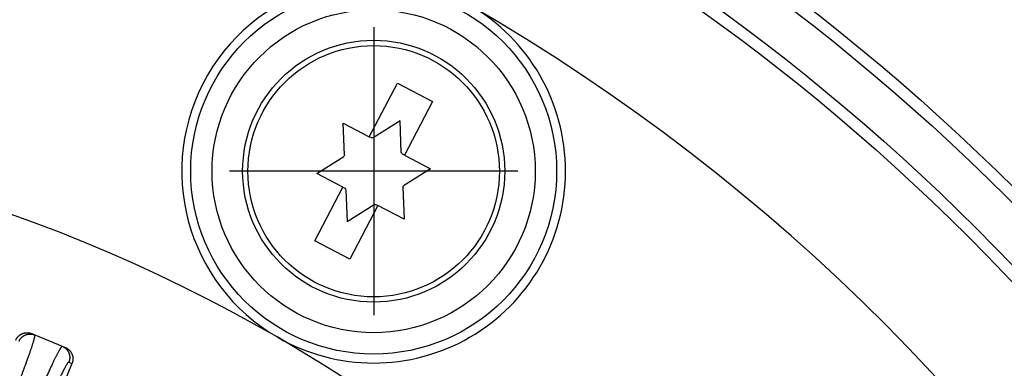
# Model space of a CAD drawing. Units: millimetres. Extents: x -2159 to -1685, y 204 to 838.
# Drawn here: x -1892 to -1852, y 469 to 483 of the extents above; entities that cross this region are included whole.
import ezdxf

# ---------------------------------------------------------------- set-up
doc = ezdxf.new("R2010")
doc.units = ezdxf.units.MM
doc.linetypes.add('DOT_CENTER', pattern=[14, 12, -1, 0, -1])
doc.layers.add('1', color=7, linetype='Continuous')

# ---------------------------------------------------------------- blocks, each defined once
blk = doc.blocks.new('11026-rs-Linsenschraube-6_5x17_3_1_1_1__16', base_point=(-1882.887, 471.92))
at = {"color": 7, "linetype": 'Continuous'}
for p, q in [((-1877.763, 478.61), (-1876.626, 480.78)), ((-1876.626, 480.78), (-1875.209, 480.038)), ((-1875.209, 480.038), (-1876.345, 477.868)), ((-1876.52, 479.257), (-1877.606, 478.57)), ((-1876.468, 477.974), (-1876.52, 479.257)), ((-1878.819, 479.163), (-1877.763, 478.61)), ((-1878.766, 477.879), (-1878.819, 479.163)), ((-1877.68, 478.567), (-1877.763, 478.61)), ((-1879.885, 477.125), (-1878.8, 477.813)), ((-1876.345, 477.868), (-1876.427, 477.911)), ((-1876.345, 477.868), (-1875.289, 477.315)), ((-1875.289, 477.315), (-1876.375, 476.627)), ((-1878.83, 476.572), (-1879.885, 477.125)), ((-1879.966, 474.402), (-1878.83, 476.572)), ((-1878.83, 476.572), (-1878.747, 476.529)), ((-1878.707, 476.466), (-1878.654, 475.182)), ((-1876.409, 476.561), (-1876.356, 475.277)), ((-1878.654, 475.182), (-1877.569, 475.87)), ((-1877.412, 475.83), (-1878.549, 473.66)), ((-1877.494, 475.873), (-1877.412, 475.83)), ((-1876.356, 475.277), (-1877.412, 475.83)), ((-1878.549, 473.66), (-1879.966, 474.402))]:
    blk.add_line(p, q, dxfattribs=at)
blk.add_circle((-1877.587, 477.22), 5.3, dxfattribs=at)
at = {"color": 3, "linetype": 'Continuous'}
blk.add_circle((-1877.587, 477.22), 5.085, dxfattribs=at)
at = {"color": 7, "linetype": 'Continuous'}
for start, end in [(90.7762, 93.9489), (150.7762, 153.9489), (30.7762, 33.9489), (210.7762, 213.9489), (330.7762, 333.9489), (270.7762, 273.9489)]:
    blk.add_arc((-1877.587, 477.22), 1.35, start, end, dxfattribs=at)
at = {"layer": '1', "color": 2, "linetype": 'DOT_CENTER'}
for p, q in [((-1877.587, 483.05), (-1877.587, 471.39)), ((-1871.757, 477.22), (-1883.417, 477.22))]:
    blk.add_line(p, q, dxfattribs=at)
blk = doc.blocks.new('Artikel-HL510-Körper-11677-PP__18', base_point=(-2011.587, 316.5))
at = {"color": 7, "linetype": 'Continuous'}
blk.add_circle((-1914.087, 414), 97.5, dxfattribs=at)
blk = doc.blocks.new('Artikel_HL181_1_1__19', base_point=(-1975.095, 352.992))
at = {"color": 7, "linetype": 'Continuous'}
for p, q in [((-1891.422, 470.646), (-1891.295, 470.594)), ((-1891.295, 470.594), (-1890.186, 470.134)), ((-1890.186, 470.134), (-1890.059, 470.082)), ((-1889.793, 469.439), (-1891.771, 464.663))]:
    blk.add_line(p, q, dxfattribs=at)
at = {"color": 3, "linetype": 'Continuous'}
blk.add_line((-1889.92, 469.492), (-1889.793, 469.439), dxfattribs=at)
for points, knots in [([(-1893.38, 465.067), (-1893.375, 465.078), (-1893.366, 465.1), (-1893.345, 465.152), (-1893.315, 465.223), (-1893.26, 465.358), (-1893.186, 465.537), (-1893.094, 465.761), (-1893.003, 465.984), (-1892.913, 466.205), (-1892.824, 466.425), (-1892.743, 466.624), (-1892.671, 466.804), (-1892.607, 466.964), (-1892.544, 467.122), (-1892.481, 467.278), (-1892.42, 467.432), (-1892.36, 467.584), (-1892.301, 467.734), (-1892.245, 467.876), (-1892.193, 468.01), (-1892.144, 468.136), (-1892.095, 468.26), (-1892.048, 468.382), (-1892.002, 468.501), (-1891.958, 468.618), (-1891.914, 468.732), (-1891.872, 468.844), (-1891.832, 468.949), (-1891.795, 469.048), (-1891.76, 469.141), (-1891.726, 469.232), (-1891.694, 469.319), (-1891.662, 469.405), (-1891.632, 469.488), (-1891.603, 469.568), (-1891.575, 469.645), (-1891.548, 469.72), (-1891.524, 469.79), (-1891.501, 469.855), (-1891.48, 469.915), (-1891.46, 469.973), (-1891.441, 470.029), (-1891.423, 470.082), (-1891.406, 470.132), (-1891.391, 470.18), (-1891.376, 470.226), (-1891.363, 470.269), (-1891.35, 470.309), (-1891.339, 470.347), (-1891.329, 470.382), (-1891.32, 470.415), (-1891.312, 470.445), (-1891.305, 470.472), (-1891.3, 470.496), (-1891.295, 470.518), (-1891.292, 470.537), (-1891.29, 470.553), (-1891.288, 470.567), (-1891.288, 470.577), (-1891.289, 470.585), (-1891.291, 470.59), (-1891.293, 470.592), (-1891.294, 470.593), (-1891.295, 470.594), (-1891.295, 470.594)], [0, 0, 0, 0, 0.035667, 0.071333, 0.168695, 0.266053, 0.509188, 0.751249, 0.991932, 1.23093, 1.467936, 1.702645, 1.876887, 2.049205, 2.21948, 2.387593, 2.553423, 2.716851, 2.877757, 3.036021, 3.174267, 3.31002, 3.443208, 3.573759, 3.701599, 3.826658, 3.948862, 4.068141, 4.18442, 4.286363, 4.385619, 4.482148, 4.575909, 4.666861, 4.754964, 4.840177, 4.922459, 5.00177, 5.078069, 5.144739, 5.208772, 5.270148, 5.328849, 5.384854, 5.438145, 5.488703, 5.536508, 5.581542, 5.623786, 5.663223, 5.699824, 5.73354, 5.764367, 5.792301, 5.817342, 5.839492, 5.858757, 5.875152, 5.888708, 5.899482, 5.907604, 5.911517, 5.914669, 5.915878, 5.917045, 5.917045, 5.917045, 5.917045]), ([(-1891.938, 470.327), (-1891.935, 470.334), (-1891.929, 470.348), (-1891.919, 470.368), (-1891.908, 470.387), (-1891.896, 470.407), (-1891.883, 470.426), (-1891.868, 470.445), (-1891.853, 470.464), (-1891.837, 470.482), (-1891.819, 470.499), (-1891.801, 470.515), (-1891.781, 470.531), (-1891.761, 470.546), (-1891.74, 470.559), (-1891.718, 470.572), (-1891.695, 470.584), (-1891.672, 470.594), (-1891.648, 470.603), (-1891.624, 470.611), (-1891.599, 470.618), (-1891.575, 470.623), (-1891.55, 470.627), (-1891.525, 470.63), (-1891.5, 470.631), (-1891.476, 470.631), (-1891.451, 470.63), (-1891.428, 470.628), (-1891.404, 470.625), (-1891.381, 470.621), (-1891.359, 470.615), (-1891.337, 470.609), (-1891.316, 470.602), (-1891.302, 470.596), (-1891.295, 470.594)], [0, 0, 0, 0, 0.021939, 0.0442643, 0.0669628, 0.0900189, 0.1134154, 0.1371326, 0.1611491, 0.1854414, 0.2099841, 0.2347501, 0.2597105, 0.2848353, 0.3100929, 0.3354508, 0.3608757, 0.386334, 0.4117914, 0.437214, 0.4625679, 0.4878201, 0.512938, 0.5378903, 0.5626469, 0.5871793, 0.6114603, 0.6354648, 0.6591694, 0.6825528, 0.7055956, 0.7282806, 0.7505925, 0.7725181, 0.7725181, 0.7725181, 0.7725181]), ([(-1890.186, 470.134), (-1890.186, 470.134), (-1890.187, 470.135), (-1890.189, 470.135), (-1890.192, 470.134), (-1890.196, 470.132), (-1890.202, 470.128), (-1890.21, 470.12), (-1890.219, 470.11), (-1890.229, 470.096), (-1890.24, 470.081), (-1890.252, 470.062), (-1890.265, 470.041), (-1890.28, 470.017), (-1890.295, 469.99), (-1890.312, 469.961), (-1890.329, 469.929), (-1890.348, 469.894), (-1890.368, 469.857), (-1890.389, 469.817), (-1890.411, 469.775), (-1890.434, 469.729), (-1890.458, 469.682), (-1890.483, 469.632), (-1890.508, 469.579), (-1890.535, 469.524), (-1890.563, 469.466), (-1890.593, 469.404), (-1890.625, 469.337), (-1890.659, 469.266), (-1890.694, 469.191), (-1890.73, 469.114), (-1890.767, 469.034), (-1890.805, 468.951), (-1890.845, 468.866), (-1890.885, 468.779), (-1890.926, 468.688), (-1890.97, 468.592), (-1891.016, 468.489), (-1891.065, 468.381), (-1891.115, 468.269), (-1891.165, 468.155), (-1891.217, 468.038), (-1891.27, 467.919), (-1891.324, 467.797), (-1891.378, 467.672), (-1891.436, 467.54), (-1891.497, 467.401), (-1891.561, 467.253), (-1891.626, 467.103), (-1891.692, 466.951), (-1891.758, 466.797), (-1891.825, 466.64), (-1891.893, 466.482), (-1891.969, 466.303), (-1892.053, 466.105), (-1892.145, 465.887), (-1892.238, 465.667), (-1892.331, 465.445), (-1892.425, 465.222), (-1892.499, 465.043), (-1892.555, 464.908), (-1892.585, 464.837), (-1892.606, 464.785), (-1892.615, 464.763), (-1892.62, 464.752)], [0, 0, 0, 0, 0.001167, 0.002376, 0.005528, 0.009441, 0.017563, 0.028337, 0.041893, 0.058288, 0.077553, 0.099703, 0.124744, 0.152678, 0.183505, 0.217221, 0.253822, 0.293259, 0.335503, 0.380537, 0.428342, 0.4789, 0.532191, 0.588196, 0.646897, 0.708273, 0.772306, 0.838976, 0.915275, 0.994586, 1.076868, 1.162081, 1.250184, 1.341136, 1.434897, 1.531426, 1.630682, 1.732625, 1.848904, 1.968182, 2.090387, 2.215446, 2.343286, 2.473837, 2.607025, 2.742778, 2.881024, 3.039288, 3.200194, 3.363622, 3.529452, 3.697565, 3.86784, 4.040158, 4.2144, 4.449109, 4.686115, 4.925113, 5.165795, 5.407857, 5.650992, 5.74835, 5.845711, 5.881378, 5.917045, 5.917045, 5.917045, 5.917045]), ([(-1890.186, 470.134), (-1890.179, 470.131), (-1890.166, 470.126), (-1890.146, 470.116), (-1890.126, 470.105), (-1890.106, 470.093), (-1890.087, 470.079), (-1890.068, 470.065), (-1890.05, 470.05), (-1890.032, 470.033), (-1890.015, 470.016), (-1889.998, 469.997), (-1889.983, 469.978), (-1889.968, 469.957), (-1889.954, 469.936), (-1889.942, 469.914), (-1889.93, 469.891), (-1889.92, 469.868), (-1889.911, 469.844), (-1889.903, 469.82), (-1889.896, 469.796), (-1889.891, 469.771), (-1889.887, 469.746), (-1889.884, 469.721), (-1889.883, 469.697), (-1889.882, 469.672), (-1889.883, 469.648), (-1889.886, 469.624), (-1889.889, 469.601), (-1889.893, 469.578), (-1889.899, 469.555), (-1889.905, 469.533), (-1889.912, 469.512), (-1889.917, 469.498), (-1889.92, 469.492)], [0, 0, 0, 0, 0.0219256, 0.0442374, 0.0669225, 0.0899653, 0.1133487, 0.1370533, 0.1610578, 0.1853388, 0.2098711, 0.2346277, 0.2595801, 0.284698, 0.3099501, 0.3353041, 0.3607267, 0.3861841, 0.4116423, 0.4370673, 0.4624252, 0.4876828, 0.5128075, 0.537768, 0.5625339, 0.5870767, 0.6113689, 0.6353855, 0.6591027, 0.6824992, 0.7055553, 0.7282538, 0.7505791, 0.7725181, 0.7725181, 0.7725181, 0.7725181]), ([(-1889.92, 469.492), (-1889.934, 469.481), (-1889.986, 469.442), (-1890.048, 469.311), (-1890.16, 469.116), (-1890.297, 468.834), (-1890.466, 468.481), (-1890.617, 468.152), (-1890.75, 467.858), (-1890.862, 467.608), (-1890.998, 467.301), (-1891.167, 466.918), (-1891.363, 466.465), (-1891.565, 465.995), (-1891.765, 465.522), (-1891.963, 465.052), (-1892.098, 464.727), (-1892.166, 464.564)], [0, 0, 0, 0, 0.052615, 0.192689, 0.421287, 0.735434, 1.128612, 1.595775, 1.82323, 2.096141, 2.416004, 2.831298, 3.35194, 3.895916, 4.367577, 4.893061, 5.423735, 5.423735, 5.423735, 5.423735])]:
    blk.add_open_spline(points, degree=3, knots=knots, dxfattribs=at)
at = {"color": 7, "linetype": 'Continuous'}
for points, knots in [([(-1892.065, 470.38), (-1892.062, 470.387), (-1892.057, 470.4), (-1892.047, 470.42), (-1892.036, 470.44), (-1892.024, 470.46), (-1892.01, 470.479), (-1891.996, 470.498), (-1891.981, 470.517), (-1891.964, 470.534), (-1891.947, 470.552), (-1891.928, 470.568), (-1891.909, 470.584), (-1891.888, 470.598), (-1891.867, 470.612), (-1891.845, 470.625), (-1891.822, 470.636), (-1891.799, 470.647), (-1891.775, 470.656), (-1891.751, 470.664), (-1891.727, 470.67), (-1891.702, 470.676), (-1891.677, 470.68), (-1891.652, 470.682), (-1891.627, 470.684), (-1891.603, 470.684), (-1891.579, 470.683), (-1891.555, 470.681), (-1891.531, 470.678), (-1891.508, 470.673), (-1891.486, 470.668), (-1891.464, 470.662), (-1891.443, 470.655), (-1891.429, 470.649), (-1891.422, 470.646)], [0, 0, 0, 0, 0.021939, 0.0442644, 0.0669633, 0.0900201, 0.1134178, 0.1371368, 0.161156, 0.1854518, 0.2099991, 0.2347708, 0.2597383, 0.2848715, 0.3101391, 0.3355085, 0.3609465, 0.3864195, 0.4118932, 0.4373337, 0.4627071, 0.4879801, 0.5131201, 0.5380958, 0.5628769, 0.5874345, 0.6117416, 0.6357728, 0.6595045, 0.6829152, 0.7059854, 0.7286977, 0.7510366, 0.772989, 0.772989, 0.772989, 0.772989]), ([(-1890.059, 470.082), (-1890.052, 470.079), (-1890.039, 470.073), (-1890.019, 470.063), (-1889.999, 470.052), (-1889.979, 470.04), (-1889.96, 470.027), (-1889.941, 470.012), (-1889.923, 469.997), (-1889.905, 469.981), (-1889.887, 469.963), (-1889.871, 469.945), (-1889.855, 469.925), (-1889.841, 469.905), (-1889.827, 469.883), (-1889.814, 469.861), (-1889.803, 469.839), (-1889.792, 469.815), (-1889.783, 469.792), (-1889.775, 469.768), (-1889.769, 469.743), (-1889.763, 469.718), (-1889.759, 469.694), (-1889.757, 469.669), (-1889.755, 469.644), (-1889.755, 469.619), (-1889.756, 469.595), (-1889.758, 469.571), (-1889.761, 469.548), (-1889.766, 469.525), (-1889.771, 469.502), (-1889.777, 469.48), (-1889.784, 469.459), (-1889.79, 469.446), (-1889.793, 469.439)], [0, 0, 0, 0, 0.0219523, 0.0442913, 0.0670036, 0.0900738, 0.1134845, 0.1372162, 0.1612474, 0.1855544, 0.2101121, 0.2348932, 0.2598689, 0.2850089, 0.3102819, 0.3356553, 0.3610957, 0.3865695, 0.4120424, 0.4374805, 0.4628499, 0.4881175, 0.5132507, 0.5382182, 0.5629899, 0.5875372, 0.611833, 0.6358521, 0.6595712, 0.6829689, 0.7060257, 0.7287246, 0.75105, 0.772989, 0.772989, 0.772989, 0.772989])]:
    blk.add_open_spline(points, degree=3, knots=knots, dxfattribs=at)
blk = doc.blocks.new('10495-Edelstahlflansch_1_1__20', base_point=(-2012.087, 316))
at = {"color": 7, "linetype": 'Continuous'}
for radius in [98, 97.5]:
    blk.add_circle((-1914.087, 414), radius, dxfattribs=at)
at = {"color": 3, "linetype": 'Continuous'}
for centre, radius in [((-1914.087, 414), 95.5), ((-1914.087, 414), 94.118), ((-1914.087, 414), 93.647), ((-1914.087, 414), 88.353), ((-1914.087, 414), 87.882), ((-1914.087, 414), 86.118), ((-1914.087, 414), 85.647), ((-1877.587, 477.22), 7.402), ((-1877.587, 477.22), 6.536)]:
    blk.add_circle(centre, radius, dxfattribs=at)
at = {"color": 7, "linetype": 'Continuous'}
for centre, radius, start, end in [((-1877.587, 477.22), 7.764, 60, 240), ((-1877.587, 477.22), 7.764, 240, 60), ((-1914.087, 414), 80.764, 0, 60), ((-1914.087, 414), 65.236, 60, 120), ((-1914.087, 414), 65.236, 0, 60)]:
    blk.add_arc(centre, radius, start, end, dxfattribs=at)
blk = doc.blocks.new('11029-Bitumenfolie_1_1__21', base_point=(-2124.087, 204))
at = {"color": 7, "linetype": 'Continuous'}
blk.add_circle((-1914.087, 414), 210, dxfattribs=at)
blk = doc.blocks.new('HL510KH-WEB__22', base_point=(-2124.087, 204))
for name, p in [('11029-Bitumenfolie_1_1__21', (-2124.087, 204)), ('10495-Edelstahlflansch_1_1__20', (-2012.087, 316)), ('Artikel-HL510-Körper-11677-PP__18', (-2011.587, 316.5)), ('11026-rs-Linsenschraube-6_5x17_3_1_1_1__16', (-1882.887, 471.92)), ('Artikel_HL181_1_1__19', (-1975.095, 352.992))]:
    blk.add_blockref(name, p)
blk = doc.blocks.new('Vordans2', base_point=(-1914, 414))
blk.add_blockref('HL510KH-WEB__22', (-2124.087, 204))

msp = doc.modelspace()

# ---------------------------------------------------------------- block references
msp.add_blockref('Vordans2', (-1914, 414))

doc.saveas('drawing.dxf')
